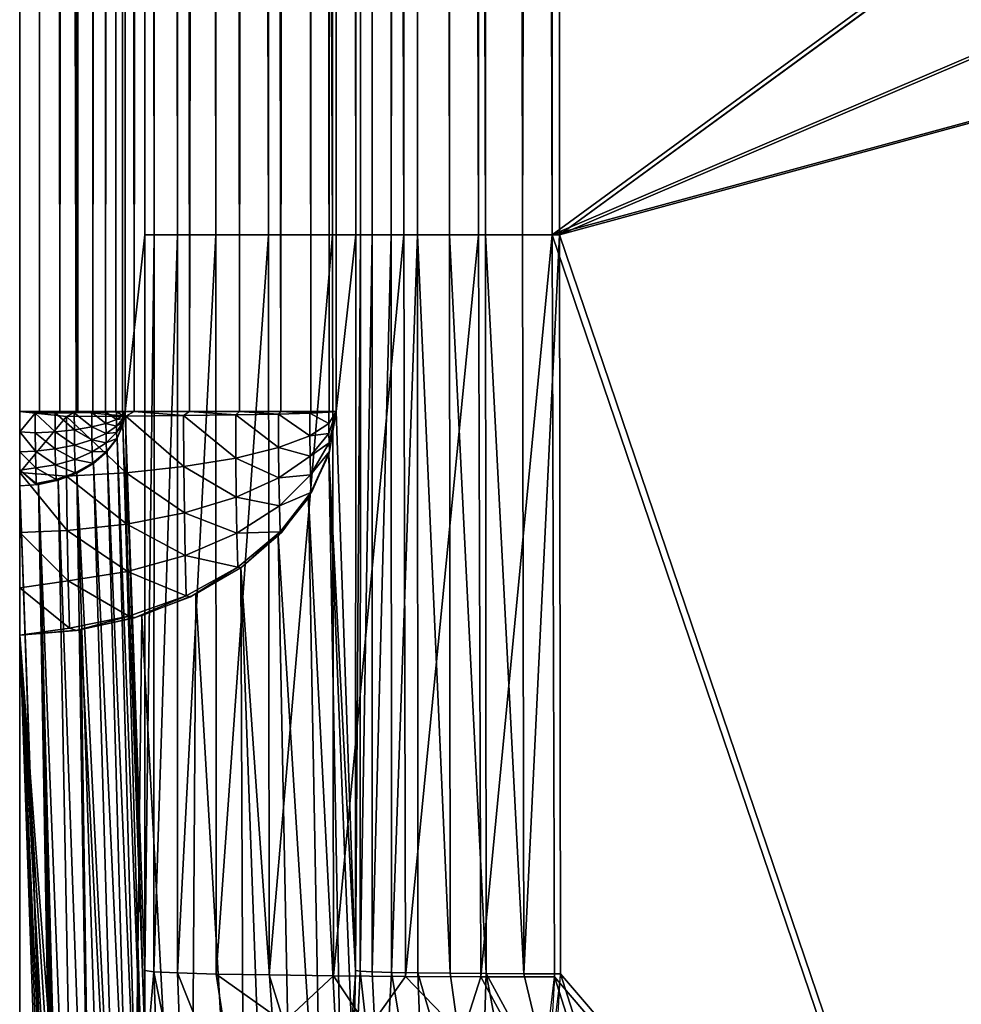
# Model space of a CAD drawing. Units: inches. Extents: x -30.1 to 29.9, y -28.6 to 16.8.
# Drawn here: x -30.1 to -28.9, y -12.2 to -11 of the extents above; entities that cross this region are included whole.
import ezdxf

# ---------------------------------------------------------------- set-up
doc = ezdxf.new("R2010")
doc.units = ezdxf.units.IN
doc.header["$MEASUREMENT"] = 0
doc.layers.get('0').update_dxf_attribs({"color": 8})

msp = doc.modelspace()

# ---------------------------------------------------------------- meshes
at = {"color": 8}
mesh = msp.add_polyface(dxfattribs=at)
corners = [(-30.0372, 16.7611, 11.9043), (-30.0282, -11.4538, 11.9028), (-30.0517, -11.4538, 11.905), (-30.0228, 16.6749, 11.902), (-30.0041, -11.4538, 11.8956), (-29.9945, 16.5052, 11.8916), (-29.9827, -11.4538, 11.8842), (-29.9807, 16.4219, 11.883), (-29.9649, -11.4538, 11.87), (-29.9542, 16.2629, 11.8581), (-29.95, -11.4538, 11.8526), (-29.9429, 16.1951, 11.8416), (-29.9379, -11.4538, 11.8317), (-29.9366, 16.1577, 11.8291), (-29.9298, -11.4538, 11.8078), (-30.0517, -11.4538, 11.905), (-30.0517, -11.4538, 12.155), (-30.0517, 16.8481, 11.905), (-29.9847, -11.4538, 12.149), (-30.0517, 16.8481, 12.155), (-30.0517, -11.4538, 12.155), (-29.9163, -11.4538, 12.1298), (-29.9366, 16.6179, 12.1382), (-29.8504, -11.4538, 12.0964), (-29.8802, 16.5052, 12.1146), (-29.7912, -11.4538, 12.0498), (-29.8249, 16.3944, 12.0786), (-29.7425, -11.4538, 11.9922), (-29.7716, 16.2878, 12.0289), (-29.7069, -11.4538, 11.9275), (-29.7252, 16.1951, 11.9648), (-29.6853, -11.4538, 11.8598), (-29.7065, 16.1577, 11.9274), (-26.424, -9.0592, 10.7794), (-29.4124, 14.2573, 10.8829), (-29.4124, -11.2445, 10.8829), (-29.6536, -11.2445, 11.124), (-29.6769, 16.0985, 11.7931), (-29.6769, -11.4538, 11.7931), (-26.7057, -4.0019, 10.7822), (-26.7885, 3.9981, 10.792), (-26.7885, -4.0019, 10.792), (-26.3095, 3.9981, 10.3533), (-26.3265, -4.0019, 10.4349), (-26.3095, -4.0019, 10.3533), (-26.3587, 3.9981, 10.5162), (-26.3587, -4.0019, 10.5162), (-26.4063, 3.9981, 10.593), (-26.4063, -4.0019, 10.593), (-26.468, 3.9981, 10.661), (-26.468, -4.0019, 10.661), (-26.5412, 3.9981, 10.7166), (-26.5412, -4.0019, 10.7166), (-26.6218, 3.9981, 10.7573), (-26.6218, -4.0019, 10.7573), (-26.7057, 3.9981, 10.7822), (-29.9268, 16.0985, 11.7844), (-29.9034, -11.2445, 11.1153), (-29.9268, -11.4538, 11.7844), (-29.421, 14.2573, 10.633), (-26.4327, -9.0593, 10.5296), (-29.421, -11.2445, 10.633), (-26.7971, 3.9981, 10.5422), (-26.7557, -4.0019, 10.5373), (-26.7971, -4.0019, 10.5422), (-26.7557, 3.9981, 10.5373), (-26.7138, -4.0019, 10.5248), (-26.7138, 3.9981, 10.5248), (-26.6735, -4.0019, 10.5045), (-26.6735, 3.9981, 10.5044), (-26.6369, -4.0019, 10.4767), (-26.6369, 3.9981, 10.4767), (-26.606, -4.0019, 10.4427), (-26.606, 3.9981, 10.4427), (-26.5822, -4.0019, 10.4043), (-26.5822, 3.9981, 10.4043), (-26.5662, -4.0019, 10.3636), (-26.5662, 3.9981, 10.3636), (-26.5576, -4.0019, 10.3228)]
mesh.append_faces([[corners[k] for k in face] for face in [(0, 1, 2), (3, 4, 1), (5, 6, 4), (7, 8, 6), (9, 10, 8), (11, 12, 10), (13, 14, 12), (15, 16, 17), (18, 19, 20), (21, 22, 18), (23, 24, 21), (25, 26, 23), (27, 28, 25), (29, 30, 27), (31, 32, 29), (33, 34, 35), (36, 37, 38), (39, 40, 41), (42, 43, 44), (45, 46, 43), (47, 48, 46), (49, 50, 48), (51, 52, 50), (53, 54, 52), (55, 39, 54), (56, 57, 58), (59, 60, 61), (62, 63, 64), (65, 66, 63), (67, 68, 66), (69, 70, 68), (71, 72, 70), (73, 74, 72), (75, 76, 74), (77, 78, 76)]], dxfattribs={"color": 8})
mesh = msp.add_polyface(dxfattribs=at)
corners = [(-30.0372, 16.7611, 11.9043), (-30.0517, -11.4538, 11.905), (-30.0517, 16.8481, 11.905), (-30.0228, 16.6749, 11.902), (-30.0282, -11.4538, 11.9028), (-30.0086, 16.5895, 11.8978), (-30.0041, -11.4538, 11.8956), (-29.9945, 16.5052, 11.8916), (-29.9807, 16.4219, 11.883), (-29.9827, -11.4538, 11.8842), (-30.0517, 16.8481, 11.905), (-30.0517, -11.4538, 12.155), (-30.0517, 16.8481, 12.155), (-29.9847, -11.4538, 12.149), (-29.9938, 16.7323, 12.1511), (-30.0517, 16.8481, 12.155), (-29.9366, 16.6179, 12.1382), (-29.9163, -11.4538, 12.1298), (-29.8802, 16.5052, 12.1146), (-29.6482, 14.2573, 11.0804), (-29.6544, 16.076, 11.1471), (-29.6536, 14.2573, 11.124), (-29.4537, 16.0821, 10.9107), (-29.456, 14.2573, 10.8883), (-29.4124, 14.2573, 10.8829), (-29.4985, 16.0818, 10.9242), (-29.5002, 14.2573, 10.9021), (-29.5415, 16.0812, 10.9467), (-29.5426, 14.2573, 10.9248), (-29.58, 16.0803, 10.9778), (-29.5805, 14.2573, 10.9559), (-29.6117, 16.0793, 11.0159), (-29.6116, 14.2573, 10.9938), (-29.6348, 16.0782, 11.0585), (-29.6343, 14.2573, 11.0362), (-29.6489, 16.0771, 11.1031), (-29.9042, 16.076, 11.1383), (-29.8926, 14.2573, 11.0281), (-29.9034, 14.2573, 11.1153), (-29.5082, 14.2573, 10.6438), (-29.5028, 16.0883, 10.6657), (-29.421, 14.2573, 10.633), (-29.5967, 14.2573, 10.6715), (-29.5924, 16.0875, 10.6926), (-29.6814, 14.2573, 10.717), (-29.6784, 16.0863, 10.7376), (-29.7572, 14.2573, 10.7791), (-29.7555, 16.0847, 10.7998), (-29.8194, 14.2573, 10.8549), (-29.8188, 16.0827, 10.8759), (-29.8651, 16.0805, 10.9613), (-29.8649, 14.2573, 10.9396), (-29.8933, 16.0782, 11.0504)]
mesh.append_faces([[corners[k] for k in face] for face in [(0, 1, 2), (3, 4, 0), (5, 6, 3), (7, 6, 5), (8, 9, 7), (10, 11, 12), (13, 14, 15), (13, 16, 14), (17, 18, 16), (19, 20, 21), (22, 23, 24), (25, 26, 23), (27, 26, 25), (27, 28, 26), (29, 28, 27), (29, 30, 28), (31, 30, 29), (31, 32, 30), (33, 32, 31), (33, 34, 32), (35, 34, 33), (35, 19, 34), (20, 19, 35), (36, 37, 38), (39, 40, 41), (42, 43, 39), (44, 45, 42), (46, 47, 44), (48, 49, 46), (48, 50, 49), (51, 50, 48), (51, 52, 50), (37, 52, 51), (37, 36, 52)]], dxfattribs={"color": 8})
mesh = msp.add_polyface(dxfattribs=at)
corners = [(-29.9268, -11.4538, 11.7844), (-29.9273, 16.1018, 11.7926), (-29.9268, 16.0985, 11.7844), (-29.967, 16.3401, 11.8719), (-29.9649, -11.4538, 11.87), (-29.9807, 16.4219, 11.883), (-29.9542, 16.2629, 11.8581), (-29.9429, 16.1951, 11.8416), (-29.95, -11.4538, 11.8526), (-29.9366, 16.1577, 11.8291), (-29.9379, -11.4538, 11.8317), (-29.9317, 16.1282, 11.8155), (-29.9298, -11.4538, 11.8078), (-29.9283, 16.1079, 11.8005), (-29.6816, 16.1079, 11.8416), (-29.6769, -11.4538, 11.7931), (-29.6769, 16.0985, 11.7931), (-29.8504, -11.4538, 12.0964), (-29.8249, 16.3944, 12.0786), (-29.8802, 16.5052, 12.1146), (-29.7912, -11.4538, 12.0498), (-29.7716, 16.2878, 12.0289), (-29.7425, -11.4538, 11.9922), (-29.7252, 16.1951, 11.9648), (-29.7069, -11.4538, 11.9275), (-29.7065, 16.1577, 11.9274), (-29.6853, -11.4538, 11.8598), (-29.6917, 16.1282, 11.8863), (-29.6536, -11.2445, 11.124), (-29.6482, 14.2573, 11.0804), (-29.6536, 14.2573, 11.124), (-29.456, 14.2573, 10.8883), (-29.456, -11.2445, 10.8883), (-29.4124, 14.2573, 10.8829), (-29.5002, 14.2573, 10.9021), (-29.5426, 14.2573, 10.9248), (-29.5002, -11.2445, 10.9021), (-29.5805, 14.2573, 10.9559), (-29.5426, -11.2445, 10.9249), (-29.6116, 14.2573, 10.9938), (-29.6116, -11.2445, 10.9938), (-29.6343, 14.2573, 11.0362), (-29.6343, -11.2445, 11.0362), (-29.6482, -11.2445, 11.0804), (-29.6536, 14.2573, 11.124), (-29.6769, 16.0985, 11.7931), (-29.6536, -11.2445, 11.124), (-29.9268, 16.0985, 11.7844), (-29.9034, 14.2573, 11.1153), (-29.9034, -11.2445, 11.1153), (-29.421, -11.2445, 10.633), (-29.5082, 14.2573, 10.6438), (-29.421, 14.2573, 10.633), (-29.8926, 14.2573, 11.0281), (-29.8926, -11.2445, 11.0281), (-29.9034, 14.2573, 11.1153), (-29.8649, 14.2573, 10.9396), (-29.8649, -11.2445, 10.9396), (-29.8194, 14.2573, 10.8549), (-29.8194, -11.2445, 10.8549), (-29.7572, 14.2573, 10.7791), (-29.7572, -11.2445, 10.7791), (-29.6814, 14.2573, 10.717), (-29.6814, -11.2445, 10.717), (-29.5967, 14.2573, 10.6715), (-29.5967, -11.2445, 10.6715), (-29.5082, -11.2445, 10.6438), (-26.3944, 9.0342, 10.5235), (-26.7557, 3.9981, 10.5373), (-26.7971, 3.9981, 10.5422)]
mesh.append_faces([[corners[k] for k in face] for face in [(0, 1, 2), (3, 4, 5), (6, 4, 3), (7, 8, 6), (9, 10, 7), (11, 12, 9), (13, 12, 11), (1, 0, 13), (14, 15, 16), (17, 18, 19), (20, 21, 18), (22, 23, 21), (24, 25, 23), (26, 27, 25), (26, 14, 27), (28, 29, 30), (31, 32, 33), (34, 32, 31), (35, 36, 34), (37, 38, 35), (39, 40, 37), (41, 42, 39), (29, 43, 41), (44, 45, 46), (47, 48, 49), (50, 51, 52), (53, 54, 55), (56, 57, 53), (58, 59, 56), (60, 61, 58), (62, 63, 60), (64, 65, 62), (51, 66, 64), (67, 68, 69)]], dxfattribs={"color": 8})
mesh = msp.add_polyface(dxfattribs=at)
corners = [(-29.9283, 16.1079, 11.8005), (-29.9268, -11.4538, 11.7844), (-29.9298, -11.4538, 11.8078), (-29.6769, -11.4538, 11.7931), (-29.6816, 16.1079, 11.8416), (-29.6853, -11.4538, 11.8598), (-29.4124, 14.2573, 10.8829), (-29.456, -11.2445, 10.8883), (-29.4124, -11.2445, 10.8829), (-29.5002, 14.2573, 10.9021), (-29.5002, -11.2445, 10.9021), (-29.5426, 14.2573, 10.9248), (-29.5426, -11.2445, 10.9249), (-29.5805, 14.2573, 10.9559), (-29.5805, -11.2445, 10.9559), (-29.6116, -11.2445, 10.9938), (-29.6116, 14.2573, 10.9938), (-29.6343, -11.2445, 11.0362), (-29.6343, 14.2573, 11.0362), (-29.6482, -11.2445, 11.0804), (-29.6482, 14.2573, 11.0804), (-29.6536, -11.2445, 11.124), (-26.3417, -9.0473, 10.7689), (-26.7057, -4.0019, 10.7822), (-26.7885, -4.0019, 10.792), (-26.6218, -4.0019, 10.7573), (-26.2585, -9.0351, 10.7432), (-26.5412, -4.0019, 10.7166), (-26.1787, -9.0233, 10.7029), (-26.468, -4.0019, 10.661), (-26.1069, -9.0127, 10.6484), (-26.047, -9.0036, 10.5809), (-26.4063, -4.0019, 10.593), (-26.0003, -8.9965, 10.5041), (-26.3587, -4.0019, 10.5162), (-29.9034, 14.2573, 11.1153), (-29.8926, -11.2445, 11.0281), (-29.9034, -11.2445, 11.1153), (-29.8926, 14.2573, 11.0281), (-29.8649, -11.2445, 10.9396), (-29.8649, 14.2573, 10.9396), (-29.8194, -11.2445, 10.8549), (-29.8194, 14.2573, 10.8549), (-29.7572, -11.2445, 10.7791), (-29.7572, 14.2573, 10.7791), (-29.6814, -11.2445, 10.717), (-29.6814, 14.2573, 10.717), (-29.5967, -11.2445, 10.6715), (-29.5967, 14.2573, 10.6715), (-29.5082, -11.2445, 10.6438), (-29.5082, 14.2573, 10.6438), (-29.421, -11.2445, 10.633), (-26.2053, -9.0254, 10.3503), (-26.5576, -4.0019, 10.3228), (-26.1958, -9.0238, 10.3102), (-26.7557, -4.0019, 10.5373), (-26.3923, -9.0534, 10.5235), (-26.7971, -4.0019, 10.5422), (-26.7138, -4.0019, 10.5248), (-26.3523, -9.0475, 10.5088), (-26.6735, -4.0019, 10.5045), (-26.3141, -9.0419, 10.4868), (-26.6369, -4.0019, 10.4767), (-26.279, -9.0366, 10.4588), (-26.606, -4.0019, 10.4427), (-26.2482, -9.032, 10.4258), (-26.5822, -4.0019, 10.4043), (-26.5662, -4.0019, 10.3636), (-26.2232, -9.0282, 10.3893)]
mesh.append_faces([[corners[k] for k in face] for face in [(0, 1, 2), (3, 4, 5), (6, 7, 8), (9, 10, 7), (11, 12, 10), (13, 14, 12), (13, 15, 14), (16, 17, 15), (18, 19, 17), (20, 21, 19), (22, 23, 24), (22, 25, 23), (26, 27, 25), (28, 29, 27), (30, 29, 28), (31, 32, 29), (33, 34, 32), (35, 36, 37), (38, 39, 36), (40, 41, 39), (42, 43, 41), (44, 45, 43), (46, 47, 45), (48, 49, 47), (50, 51, 49), (52, 53, 54), (55, 56, 57), (58, 59, 55), (60, 61, 58), (62, 63, 60), (64, 65, 62), (66, 65, 64), (67, 68, 66), (53, 52, 67)]], dxfattribs={"color": 8})
mesh = msp.add_polyface(dxfattribs=at)
corners = [(-29.2458, -12.6395, 10.8953), (-29.411, -12.1201, 10.8893), (-29.4451, -12.403, 10.8951), (-29.5389, -12.6406, 10.9026), (-25.5177, -10.644, 10.7576), (-28.9212, -12.6923, 10.8891), (-27.5393, -13.1475, 10.8799), (-29.4124, -11.2445, 10.8829), (-25.8845, -10.2829, 10.7632), (-26.1664, -9.8578, 10.7705), (-29.4548, -12.12, 10.8945), (-29.4197, -12.2657, 10.8919), (-29.411, -12.1201, 10.8893), (-29.5389, -12.6406, 10.9026), (-29.246, -12.7327, 10.8878), (-29.2458, -12.6395, 10.8953), (-29.2458, -12.6395, 10.8953), (-28.9517, -12.7806, 10.8824), (-28.9212, -12.6923, 10.8891), (-29.246, -12.7327, 10.8878), (-26.424, -9.0592, 10.7794), (-29.4124, -11.2445, 10.8829), (-26.1664, -9.8578, 10.7705), (-29.4124, -11.2445, 10.8829), (-29.4548, -12.12, 10.8945), (-29.411, -12.1201, 10.8893), (-29.252, -12.691, 10.6405), (-29.5451, -12.6462, 10.6527), (-29.2519, -12.6457, 10.6455), (-29.2524, -12.7362, 10.6244), (-29.6485, -12.6983, 10.651), (-28.938, -12.7315, 10.6369), (-29.0872, -12.659, 10.6419), (-28.9269, -12.6993, 10.6393), (-29.252, -12.691, 10.6405), (-29.2519, -12.6457, 10.6455), (-28.9493, -12.7639, 10.628), (-29.1731, -12.6944, 10.6406), (-29.0235, -12.7436, 10.6328), (-29.1068, -12.774, 10.6169), (-29.2524, -12.7362, 10.6244), (-29.253, -12.7793, 10.5991), (-29.4181, -12.1239, 10.6395), (-29.2519, -12.6457, 10.6455), (-29.4514, -12.4067, 10.6452), (-29.5451, -12.6462, 10.6527), (-28.9269, -12.6993, 10.6393), (-25.5244, -10.6485, 10.5077), (-27.543, -13.1589, 10.6302), (-25.892, -10.2854, 10.5134), (-29.421, -11.2445, 10.633), (-26.175, -9.8579, 10.5206), (-29.421, -11.2445, 10.633), (-26.4327, -9.0593, 10.5296), (-26.175, -9.8579, 10.5206)]
mesh.append_faces([[corners[k] for k in face] for face in [(0, 1, 2), (0, 2, 3), (4, 5, 6), (7, 8, 9), (7, 5, 8), (1, 5, 7), (1, 0, 5), (10, 11, 12), (13, 14, 15), (16, 17, 18), (17, 16, 19), (20, 21, 22), (23, 24, 25), (26, 27, 28), (29, 30, 26), (31, 32, 33), (32, 34, 35), (36, 32, 31), (37, 34, 32), (37, 38, 39), (37, 39, 40), (38, 37, 32), (34, 37, 40), (36, 38, 32), (39, 41, 40), (42, 43, 44), (44, 43, 45), (46, 47, 48), (46, 49, 47), (49, 50, 51), (46, 50, 49), (46, 42, 50), (43, 42, 46), (52, 53, 54)]], dxfattribs={"color": 8})
mesh = msp.add_polyface(dxfattribs=at)
corners = [(-30.0517, -12.8285, 10.5821), (-30.0517, -11.719, 12.0452), (-30.0517, -11.5422, 11.8684), (-29.9071, -11.6959, 12.0272), (-29.8503, -12.7638, 10.947), (-29.8431, -11.6705, 12.004), (-29.9794, -11.7127, 12.0415), (-29.9209, -12.867, 10.8816), (-30.0517, -11.719, 12.0452), (-29.9618, -12.9136, 10.8463), (-29.8545, -11.6723, 12.0124), (-29.8493, -11.6735, 12.0068), (-29.7933, -11.6384, 11.9796), (-29.9156, -11.6985, 12.0295), (-29.9225, -11.6965, 12.0351), (-29.9844, -11.7135, 12.0421), (-29.9927, -11.7105, 12.047), (-30.0517, -11.719, 12.0452), (-30.0517, -11.6627, 12.0914), (-29.9943, -11.6546, 12.0915), (-29.924, -11.6437, 12.0771), (-29.8649, -12.1191, 10.9455), (-29.8194, -11.2445, 10.8549), (-29.819, -12.1204, 10.8605), (-29.8928, -12.1177, 11.0342), (-29.8649, -11.2445, 10.9396), (-29.9036, -12.1164, 11.1218), (-29.8926, -11.2445, 11.0281), (-29.8928, -12.1177, 11.0342), (-29.9061, -12.274, 11.0187), (-29.9036, -12.1164, 11.1218), (-29.8586, -12.2872, 10.8974), (-29.8649, -12.1191, 10.9455), (-29.9033, -12.1959, 11.0696), (-29.9268, -11.4538, 11.7844), (-29.9036, -12.1164, 11.1218), (-30.0293, -11.5404, 11.8674), (-30.0083, -12.7533, 10.6573), (-30.0517, -11.5422, 11.8684), (-30.0063, -11.5354, 11.8632), (-29.9841, -12.708, 10.6985), (-29.9842, -11.527, 11.8556), (-29.9666, -12.6374, 10.7605), (-29.9358, -12.4932, 10.8742), (-29.9508, -12.5666, 10.8185), (-29.9644, -11.5156, 11.8448), (-29.9224, -12.4203, 10.9242), (-29.9482, -11.5015, 11.8314), (-29.9124, -12.3493, 10.9699), (-29.9364, -11.4859, 11.8162), (-29.9061, -12.274, 11.0187), (-29.9294, -11.4697, 11.8002)]
mesh.append_faces([[corners[k] for k in face] for face in [(0, 1, 2), (3, 4, 5), (6, 7, 3), (8, 9, 6), (10, 11, 12), (10, 13, 11), (14, 13, 10), (14, 15, 13), (16, 15, 14), (16, 17, 15), (16, 18, 17), (19, 18, 16), (19, 14, 20), (14, 19, 16), (10, 20, 14), (21, 22, 23), (24, 25, 21), (26, 27, 24), (28, 29, 30), (31, 28, 32), (33, 34, 35), (36, 37, 38), (39, 40, 36), (41, 42, 39), (41, 43, 44), (45, 43, 41), (45, 46, 43), (47, 46, 45), (47, 48, 46), (49, 48, 47), (49, 50, 48), (51, 50, 49), (51, 33, 50), (34, 33, 51)]], dxfattribs={"color": 8})
mesh = msp.add_polyface(dxfattribs=at)
corners = [(-30.0517, -11.478, 11.9027), (-30.0517, -11.5973, 12.1265), (-30.0517, -11.5263, 12.148), (-30.0517, -11.5016, 11.8955), (-30.0517, -11.6627, 12.0914), (-30.0517, -11.5235, 11.8838), (-30.0517, -11.719, 12.0452), (-30.0517, -11.5422, 11.8684), (-29.9943, -11.6546, 12.0915), (-30.0517, -11.5973, 12.1265), (-30.0517, -11.6627, 12.0914), (-29.9954, -11.595, 12.1229), (-30.0517, -11.5263, 12.148), (-29.9961, -11.5306, 12.1428), (-29.925, -11.5873, 12.1068), (-29.9256, -11.5265, 12.1257), (-29.8567, -11.574, 12.077), (-29.8573, -11.5192, 12.094), (-29.924, -11.6437, 12.0771), (-29.8558, -11.6247, 12.0503), (-29.8545, -11.6723, 12.0124), (-29.9268, -11.4538, 11.7844), (-29.9034, -11.2445, 11.1153), (-29.9036, -12.1164, 11.1218), (-29.8926, -11.2445, 11.0281), (-29.9036, -12.1164, 11.1218), (-29.9034, -11.2445, 11.1153), (-29.8649, -12.1191, 10.9455), (-29.8649, -11.2445, 10.9396), (-29.8194, -11.2445, 10.8549), (-29.8928, -12.1177, 11.0342), (-30.0517, -11.5235, 11.8838), (-30.0321, -11.5408, 11.8677), (-30.0517, -11.5422, 11.8684), (-29.9861, -11.5279, 11.8564), (-29.986, -11.5266, 11.8575), (-29.9657, -11.5165, 11.8457), (-30.0087, -11.5361, 11.8638), (-30.0086, -11.5347, 11.865), (-30.032, -11.5394, 11.869), (-30.0326, -11.5207, 11.8839), (-30.0091, -11.5171, 11.8791)]
mesh.append_faces([[corners[k] for k in face] for face in [(0, 1, 2), (3, 1, 0), (3, 4, 1), (5, 4, 3), (5, 6, 4), (7, 6, 5), (8, 9, 10), (11, 9, 8), (11, 12, 9), (13, 12, 11), (13, 14, 15), (14, 13, 11), (15, 16, 17), (16, 15, 14), (11, 18, 14), (18, 11, 8), (14, 19, 16), (19, 14, 18), (18, 20, 19), (21, 22, 23), (24, 25, 26), (27, 28, 29), (30, 24, 28), (31, 32, 33), (34, 35, 36), (37, 35, 34), (37, 38, 35), (32, 38, 37), (32, 39, 38), (31, 39, 32), (31, 40, 39), (40, 38, 39), (38, 40, 41), (41, 35, 38)]], dxfattribs={"color": 8})
mesh = msp.add_polyface(dxfattribs=at)
corners = [(-29.6584, -12.3308, 11.0458), (-29.6484, -12.1171, 11.0867), (-29.6538, -12.1164, 11.1305), (-29.6235, -12.3406, 10.9863), (-29.6344, -12.1178, 11.0423), (-29.6115, -12.1184, 10.9998), (-29.5713, -12.3542, 10.9372), (-29.5801, -12.119, 10.9619), (-29.4993, -12.1198, 10.9081), (-29.4197, -12.2657, 10.8919), (-29.4548, -12.12, 10.8945), (-29.6857, -11.505, 11.844), (-29.6538, -12.1164, 11.1305), (-29.6769, -11.4538, 11.7931), (-29.6573, -12.2233, 11.1056), (-29.6702, -12.3287, 11.0816), (-29.7095, -11.5562, 11.8943), (-29.6934, -12.4308, 11.0591), (-29.7454, -11.6014, 11.9383), (-29.7275, -12.5276, 11.0383), (-29.7899, -11.639, 11.9744), (-29.8431, -11.6705, 12.004), (-29.7856, -12.6502, 11.0008), (-29.5002, -11.2445, 10.9021), (-29.4993, -12.1198, 10.9081), (-29.4548, -12.12, 10.8945), (-29.5426, -11.2445, 10.9249), (-29.542, -12.1195, 10.9308), (-29.5805, -11.2445, 10.9559), (-29.5801, -12.119, 10.9619), (-29.6115, -12.1184, 10.9998), (-29.6116, -11.2445, 10.9938), (-29.6344, -12.1178, 11.0423), (-29.6343, -11.2445, 11.0362), (-29.6484, -12.1171, 11.0867), (-29.6482, -11.2445, 11.0804), (-29.6538, -12.1164, 11.1305), (-29.5057, -12.1237, 10.6497), (-29.421, -11.2445, 10.633), (-29.4181, -12.1239, 10.6395), (-29.5946, -12.1232, 10.6771), (-29.5082, -11.2445, 10.6438), (-29.68, -12.1225, 10.7224), (-29.5967, -11.2445, 10.6715), (-29.7563, -12.1215, 10.7845), (-29.6814, -11.2445, 10.717), (-29.819, -12.1204, 10.8605), (-29.7572, -11.2445, 10.7791), (-29.4264, -12.2692, 10.642), (-29.5057, -12.1237, 10.6497), (-29.4181, -12.1239, 10.6395), (-29.5276, -12.1928, 10.6554), (-29.5946, -12.1232, 10.6771), (-29.6384, -12.185, 10.6976), (-29.68, -12.1225, 10.7224), (-29.7387, -12.1774, 10.7671), (-29.7563, -12.1215, 10.7845), (-29.819, -12.1204, 10.8605), (-29.7907, -12.3057, 10.8021), (-29.8649, -12.1191, 10.9455)]
mesh.append_faces([[corners[k] for k in face] for face in [(0, 1, 2), (3, 4, 1), (3, 5, 4), (6, 7, 5), (8, 9, 10), (11, 12, 13), (11, 14, 12), (11, 15, 14), (16, 15, 11), (16, 17, 15), (18, 17, 16), (18, 19, 17), (20, 19, 18), (21, 22, 20), (23, 24, 25), (26, 27, 24), (28, 29, 27), (28, 30, 29), (31, 32, 30), (33, 34, 32), (35, 36, 34), (37, 38, 39), (40, 41, 37), (42, 43, 40), (44, 45, 42), (46, 47, 44), (48, 49, 50), (51, 49, 48), (51, 52, 49), (53, 52, 51), (53, 54, 52), (55, 54, 53), (55, 56, 54), (55, 57, 56), (58, 59, 57)]], dxfattribs={"color": 8})
mesh = msp.add_polyface(dxfattribs=at)
corners = [(-29.7067, -11.5499, 11.8913), (-29.7059, -11.5501, 11.8884), (-29.6849, -11.5013, 11.8419), (-29.7412, -11.597, 11.9341), (-29.7432, -11.5966, 11.9382), (-29.7899, -11.639, 11.9744), (-29.7933, -11.6384, 11.9796), (-29.8493, -11.6735, 12.0068), (-29.8573, -11.5192, 12.094), (-29.7952, -11.5553, 12.0341), (-29.7957, -11.5091, 12.0485), (-29.8567, -11.574, 12.077), (-29.7446, -11.5324, 11.9804), (-29.7945, -11.5982, 12.0116), (-29.8558, -11.6247, 12.0503), (-29.8545, -11.6723, 12.0124), (-29.744, -11.5656, 11.963), (-29.7073, -11.529, 11.9079), (-29.6536, -11.2445, 11.124), (-29.6769, -11.4538, 11.7931), (-29.6538, -12.1164, 11.1305), (-29.6538, -12.1164, 11.1305), (-29.6482, -11.2445, 11.0804), (-29.6536, -11.2445, 11.124), (-29.456, -11.2445, 10.8883), (-29.4548, -12.12, 10.8945), (-29.4124, -11.2445, 10.8829), (-29.5002, -11.2445, 10.9021), (-29.5426, -11.2445, 10.9249), (-29.4993, -12.1198, 10.9081), (-29.5805, -11.2445, 10.9559), (-29.542, -12.1195, 10.9308), (-29.6116, -11.2445, 10.9938), (-29.6115, -12.1184, 10.9998), (-29.6343, -11.2445, 11.0362), (-29.6344, -12.1178, 11.0423), (-29.6484, -12.1171, 11.0867), (-29.5057, -12.1237, 10.6497), (-29.5082, -11.2445, 10.6438), (-29.421, -11.2445, 10.633), (-29.5946, -12.1232, 10.6771), (-29.5967, -11.2445, 10.6715), (-29.68, -12.1225, 10.7224), (-29.6814, -11.2445, 10.717), (-29.7563, -12.1215, 10.7845), (-29.7572, -11.2445, 10.7791), (-29.819, -12.1204, 10.8605), (-29.8194, -11.2445, 10.8549)]
mesh.append_faces([[corners[k] for k in face] for face in [(0, 1, 2), (0, 3, 1), (4, 3, 0), (4, 5, 3), (6, 5, 4), (6, 7, 5), (8, 9, 10), (9, 8, 11), (12, 10, 9), (11, 13, 9), (13, 11, 14), (14, 6, 13), (6, 14, 15), (9, 16, 12), (16, 9, 13), (13, 4, 16), (4, 13, 6), (17, 12, 16), (16, 0, 17), (0, 16, 4), (2, 17, 0), (18, 19, 20), (21, 22, 23), (24, 25, 26), (27, 25, 24), (28, 29, 27), (30, 31, 28), (32, 33, 30), (34, 35, 32), (22, 36, 34), (37, 38, 39), (40, 41, 38), (42, 43, 41), (44, 45, 43), (46, 47, 45)]], dxfattribs={"color": 8})
mesh = msp.add_polyface(dxfattribs=at)
corners = [(-30.0517, -11.4538, 11.905), (-30.0517, -11.5263, 12.148), (-30.0517, -11.4538, 12.155), (-30.0517, -11.478, 11.9027), (-29.9964, -11.4597, 12.1509), (-30.0517, -11.5263, 12.148), (-29.9961, -11.5306, 12.1428), (-30.0517, -11.4538, 12.155), (-29.9847, -11.4538, 12.149), (-30.0517, -11.5016, 11.8955), (-30.0326, -11.5207, 11.8839), (-30.0517, -11.5235, 11.8838), (-30.0329, -11.5009, 11.8943), (-30.0517, -11.478, 11.9027), (-30.0332, -11.4794, 11.901), (-30.0333, -11.4558, 11.9036), (-30.0517, -11.4538, 11.905), (-30.0334, -11.4538, 11.9037), (-30.01, -11.4538, 11.8979), (-30.0098, -11.4557, 11.8978), (-29.9873, -11.4538, 11.8871), (-29.987, -11.4555, 11.887), (-29.9667, -11.4538, 11.8717), (-30.0097, -11.478, 11.8952), (-30.0095, -11.4983, 11.8889), (-29.9869, -11.4756, 11.8847), (-29.9664, -11.4722, 11.8695), (-29.9867, -11.4939, 11.879), (-29.9662, -11.4876, 11.8647), (-30.0091, -11.5171, 11.8791), (-29.9864, -11.5108, 11.8701), (-29.966, -11.5019, 11.8572), (-29.986, -11.5266, 11.8575), (-29.9656, -11.5153, 11.8465)]
mesh.append_faces([[corners[k] for k in face] for face in [(0, 1, 2), (3, 1, 0), (4, 5, 6), (4, 7, 5), (4, 8, 7), (9, 10, 11), (9, 12, 10), (13, 12, 9), (13, 14, 12), (13, 15, 14), (16, 15, 13), (17, 15, 16), (18, 15, 17), (18, 19, 15), (20, 19, 18), (20, 21, 19), (22, 21, 20), (15, 23, 14), (23, 15, 19), (14, 24, 12), (24, 14, 23), (19, 25, 23), (25, 19, 21), (21, 26, 25), (23, 27, 24), (27, 23, 25), (25, 28, 27), (12, 29, 10), (29, 12, 24), (24, 30, 29), (30, 24, 27), (27, 31, 30), (32, 29, 30), (30, 33, 32)]], dxfattribs={"color": 8})
mesh = msp.add_polyface(dxfattribs=at)
corners = [(-29.9259, -11.4594, 12.1333), (-29.9847, -11.4538, 12.149), (-29.9964, -11.4597, 12.1509), (-29.9163, -11.4538, 12.1298), (-29.9256, -11.5265, 12.1257), (-29.9961, -11.5306, 12.1428), (-29.949, -11.5023, 11.8321), (-29.9367, -11.4858, 11.8171), (-29.9368, -11.4865, 11.8167), (-29.9489, -11.5014, 11.8328), (-29.9656, -11.5153, 11.8465), (-29.9657, -11.5165, 11.8457), (-29.986, -11.5266, 11.8575), (-29.9667, -11.4538, 11.8717), (-29.9664, -11.4552, 11.8714), (-29.987, -11.4555, 11.887), (-29.9497, -11.4538, 11.8523), (-29.9495, -11.4549, 11.852), (-29.9373, -11.4538, 11.8303), (-29.9371, -11.4545, 11.8301), (-29.9297, -11.4538, 11.8072), (-29.9664, -11.4722, 11.8695), (-29.9662, -11.4876, 11.8647), (-29.9869, -11.4756, 11.8847), (-29.9495, -11.4681, 11.8505), (-29.9371, -11.4634, 11.8291), (-29.9493, -11.48, 11.8468), (-29.937, -11.4714, 11.8266), (-29.966, -11.5019, 11.8572), (-29.9867, -11.4939, 11.879), (-29.9864, -11.5108, 11.8701), (-29.9491, -11.4911, 11.841), (-29.9369, -11.4789, 11.8227)]
mesh.append_faces([[corners[k] for k in face] for face in [(0, 1, 2), (0, 3, 1), (2, 4, 0), (4, 2, 5), (6, 7, 8), (6, 9, 7), (6, 10, 9), (11, 10, 6), (11, 12, 10), (13, 14, 15), (16, 14, 13), (16, 17, 14), (18, 17, 16), (18, 19, 17), (20, 19, 18), (21, 15, 14), (22, 23, 21), (14, 24, 21), (24, 14, 17), (17, 25, 24), (25, 17, 19), (21, 26, 22), (26, 21, 24), (24, 27, 26), (27, 24, 25), (28, 29, 22), (10, 30, 28), (22, 31, 28), (31, 22, 26), (26, 32, 31), (32, 26, 27), (28, 9, 10), (9, 28, 31), (31, 7, 9), (7, 31, 32)]], dxfattribs={"color": 8})
mesh = msp.add_polyface(dxfattribs=at)
corners = [(-29.8576, -11.4588, 12.1008), (-29.9163, -11.4538, 12.1298), (-29.9259, -11.4594, 12.1333), (-29.8504, -11.4538, 12.0964), (-29.7959, -11.458, 12.0543), (-29.7912, -11.4538, 12.0498), (-29.8573, -11.5192, 12.094), (-29.9256, -11.5265, 12.1257), (-29.7957, -11.5091, 12.0485), (-29.745, -11.4966, 11.9916), (-29.9371, -11.4545, 11.8301), (-29.9297, -11.4538, 11.8072), (-29.9297, -11.4542, 11.8071), (-29.9268, -11.4538, 11.7844), (-29.9268, -11.4538, 11.7844), (-29.9296, -11.4586, 11.8066), (-29.9268, -11.4538, 11.7844), (-29.9268, -11.4538, 11.7844), (-29.9296, -11.4625, 11.8053), (-29.9268, -11.4538, 11.7844), (-29.9295, -11.4662, 11.8034), (-29.9268, -11.4538, 11.7844), (-29.9268, -11.4538, 11.7844), (-29.9294, -11.4696, 11.8006), (-29.9268, -11.4538, 11.7844), (-29.9268, -11.4538, 11.7844), (-29.9294, -11.47, 11.8005), (-29.9367, -11.4858, 11.8171), (-29.9368, -11.4865, 11.8167), (-29.9371, -11.4634, 11.8291), (-29.937, -11.4714, 11.8266), (-29.9369, -11.4789, 11.8227)]
mesh.append_faces([[corners[k] for k in face] for face in [(0, 1, 2), (0, 3, 1), (4, 3, 0), (4, 5, 3), (2, 6, 0), (6, 2, 7), (0, 8, 4), (8, 0, 6), (9, 4, 8), (10, 11, 12), (13, 11, 14), (13, 12, 11), (13, 15, 12), (16, 15, 13), (17, 15, 16), (17, 18, 15), (19, 18, 17), (19, 20, 18), (21, 20, 19), (22, 20, 21), (22, 23, 20), (24, 23, 22), (25, 23, 24), (26, 23, 25), (26, 27, 23), (28, 27, 26), (10, 15, 29), (15, 10, 12), (29, 18, 30), (18, 29, 15), (30, 20, 31), (20, 30, 18), (31, 23, 27), (23, 31, 20)]], dxfattribs={"color": 8})
mesh = msp.add_polyface(dxfattribs=at)
corners = [(-29.6856, -11.4549, 11.8611), (-29.6769, -11.4538, 11.7931), (-29.6853, -11.4538, 11.8598), (-29.6849, -11.5013, 11.8419), (-29.7059, -11.5501, 11.8884), (-29.6847, -11.5014, 11.8405), (-29.7452, -11.4571, 11.996), (-29.7912, -11.4538, 12.0498), (-29.7959, -11.458, 12.0543), (-29.7425, -11.4538, 11.9922), (-29.7081, -11.456, 11.9301), (-29.7069, -11.4538, 11.9275), (-29.6769, -11.4538, 11.7931), (-29.6769, -11.4538, 11.7931), (-29.6852, -11.491, 11.8501), (-29.6769, -11.4538, 11.7931), (-29.6769, -11.4538, 11.7931), (-29.6854, -11.4799, 11.8559), (-29.6769, -11.4538, 11.7931), (-29.6769, -11.4538, 11.7931), (-29.6855, -11.468, 11.8596), (-29.6769, -11.4538, 11.7931), (-29.6769, -11.4538, 11.7931), (-29.745, -11.4966, 11.9916), (-29.7957, -11.5091, 12.0485), (-29.7446, -11.5324, 11.9804), (-29.708, -11.4826, 11.9271), (-29.7077, -11.5067, 11.9196), (-29.7073, -11.529, 11.9079)]
mesh.append_faces([[corners[k] for k in face] for face in [(0, 1, 2), (3, 4, 5), (6, 7, 8), (6, 9, 7), (10, 9, 6), (10, 11, 9), (0, 11, 10), (0, 2, 11), (12, 5, 13), (12, 3, 5), (12, 14, 3), (15, 14, 12), (16, 14, 15), (16, 17, 14), (18, 17, 16), (19, 17, 18), (19, 20, 17), (21, 20, 19), (21, 0, 20), (22, 0, 21), (1, 0, 22), (8, 23, 6), (24, 25, 23), (6, 26, 10), (26, 6, 23), (23, 27, 26), (27, 23, 25), (10, 20, 0), (20, 10, 26), (26, 17, 20), (17, 26, 27), (25, 28, 27), (27, 14, 17), (14, 27, 28), (28, 3, 14)]], dxfattribs={"color": 8})
mesh = msp.add_polyface(dxfattribs=at)
corners = [(-29.7899, -11.639, 11.9744), (-29.7555, -12.5897, 11.0221), (-29.7275, -12.5276, 11.0383), (-29.7856, -12.6502, 11.0008), (-29.8431, -11.6705, 12.004), (-29.8503, -12.7638, 10.947), (-29.9071, -11.6959, 12.0272), (-29.9209, -12.867, 10.8816), (-29.8868, -12.2794, 10.9578), (-29.8934, -12.439, 10.8686), (-29.9061, -12.274, 11.0187), (-29.7907, -12.3057, 10.8021), (-29.7387, -12.1774, 10.7671), (-29.6997, -12.3292, 10.724), (-29.9224, -12.4203, 10.9242), (-29.819, -12.1204, 10.8605), (-29.8586, -12.2872, 10.8974), (-29.8649, -12.1191, 10.9455), (-29.7128, -12.5486, 10.699), (-29.7798, -12.4479, 10.7546), (-29.685, -12.4932, 10.6923), (-29.8135, -12.4883, 10.7714), (-29.7651, -12.5174, 10.7317), (-29.8556, -12.4106, 10.8378), (-29.8567, -12.4619, 10.8174), (-29.8928, -12.1177, 11.0342), (-30.0517, -11.5422, 11.8684), (-30.0083, -12.7533, 10.6573), (-30.0094, -12.7527, 10.6579), (-30.0293, -11.5404, 11.8674), (-30.0073, -12.7536, 10.657), (-30.0062, -12.7537, 10.6568), (-30.0052, -12.7536, 10.6569), (-30.0041, -12.7533, 10.6571), (-30.0031, -12.7528, 10.6576), (-30.0012, -12.7513, 10.659), (-29.9974, -12.7462, 10.6636), (-29.9841, -12.708, 10.6985), (-30.0063, -11.5354, 11.8632), (-29.9666, -12.6374, 10.7605), (-29.9842, -11.527, 11.8556), (-29.9508, -12.5666, 10.8185), (-30.0094, -12.7527, 10.6579), (-30.0517, -12.8285, 10.5821), (-30.0517, -11.5422, 11.8684), (-29.8567, -12.4619, 10.8174), (-29.9508, -12.5666, 10.8185), (-29.9224, -12.4203, 10.9242)]
mesh.append_faces([[corners[k] for k in face] for face in [(0, 1, 2), (0, 3, 1), (4, 5, 3), (6, 7, 5), (8, 9, 10), (11, 12, 13), (10, 9, 14), (11, 15, 12), (16, 17, 11), (18, 19, 20), (21, 19, 22), (21, 23, 19), (24, 23, 21), (9, 23, 24), (9, 16, 23), (8, 25, 16), (9, 8, 16), (25, 8, 10), (16, 19, 23), (19, 16, 11), (11, 20, 19), (20, 11, 13), (26, 27, 28), (29, 30, 27), (29, 31, 30), (29, 32, 31), (29, 33, 32), (29, 34, 33), (29, 35, 34), (29, 36, 35), (29, 37, 36), (38, 39, 37), (40, 41, 39), (42, 43, 44), (45, 46, 47)]], dxfattribs={"color": 8})
mesh = msp.add_polyface(dxfattribs=at)
corners = [(-30.0517, -12.8285, 10.5821), (-30.0517, -13.0053, 10.7589), (-30.0517, -11.719, 12.0452), (-30.003, -12.9303, 10.8338), (-30.0517, -11.719, 12.0452), (-30.0094, -12.9295, 10.8347), (-29.9794, -11.7127, 12.0415), (-29.9618, -12.9136, 10.8463), (-29.9209, -12.867, 10.8816), (-29.9729, -12.9217, 10.84), (-29.9846, -12.9274, 10.8356), (-29.9967, -12.9302, 10.8337), (-29.7275, -12.5276, 11.0383), (-29.7431, -12.5943, 11.003), (-29.7137, -12.5365, 11.0118), (-29.7856, -12.6502, 11.0008), (-29.8129, -12.7334, 10.9499), (-29.8503, -12.7638, 10.947), (-29.7816, -12.7514, 10.921), (-29.7163, -12.6096, 10.9686), (-29.7466, -12.7743, 10.8986), (-30.0517, -13.0053, 10.7589), (-30.0094, -12.9295, 10.8347), (-30.0517, -11.719, 12.0452), (-29.7651, -12.5174, 10.7317), (-29.7798, -12.4479, 10.7546), (-29.7128, -12.5486, 10.699), (-29.9092, -12.6612, 10.7137), (-29.9666, -12.6374, 10.7605), (-29.9508, -12.5666, 10.8185), (-29.7983, -12.5857, 10.7163), (-29.7651, -12.5174, 10.7317), (-29.7455, -12.6192, 10.6856), (-29.7362, -12.7358, 10.6433), (-29.8329, -12.6022, 10.7224), (-29.8899, -12.6527, 10.713), (-29.9872, -12.7192, 10.6883), (-29.9109, -12.7906, 10.6201), (-29.9905, -12.7297, 10.6787), (-29.9841, -12.708, 10.6985), (-29.8877, -12.7844, 10.6234), (-29.8647, -12.778, 10.6267), (-29.8198, -12.7645, 10.6329), (-29.8567, -12.4619, 10.8174)]
mesh.append_faces([[corners[k] for k in face] for face in [(0, 1, 2), (3, 4, 5), (6, 7, 8), (4, 9, 7), (4, 10, 9), (4, 11, 10), (4, 3, 11), (12, 13, 14), (15, 13, 12), (15, 16, 13), (17, 16, 15), (13, 18, 19), (18, 13, 16), (20, 19, 18), (21, 22, 23), (24, 25, 26), (27, 28, 29), (30, 31, 32), (33, 34, 30), (29, 34, 35), (36, 37, 38), (39, 37, 36), (28, 40, 39), (28, 41, 40), (42, 27, 35), (30, 32, 33), (31, 30, 43), (30, 34, 43), (34, 33, 42), (35, 34, 42), (34, 29, 43), (35, 27, 29), (27, 42, 41), (28, 27, 41)]], dxfattribs={"color": 8})
mesh = msp.add_polyface(dxfattribs=at)
corners = [(-29.4616, -12.3202, 10.8963), (-29.4451, -12.403, 10.8951), (-29.4197, -12.2657, 10.8919), (-29.6584, -12.3308, 11.0458), (-29.6538, -12.1164, 11.1305), (-29.6702, -12.3287, 11.0816), (-29.6235, -12.3406, 10.9863), (-29.6484, -12.1171, 11.0867), (-29.5713, -12.3542, 10.9372), (-29.6115, -12.1184, 10.9998), (-29.5072, -12.3702, 10.9057), (-29.5801, -12.119, 10.9619), (-29.542, -12.1195, 10.9308), (-29.4993, -12.1198, 10.9081), (-29.6879, -12.472, 11.0179), (-29.6934, -12.4308, 11.0591), (-29.7275, -12.5276, 11.0383), (-29.6961, -12.5475, 10.9867), (-29.6478, -12.4915, 10.9644), (-29.6513, -12.5747, 10.9437), (-29.5929, -12.5171, 10.9239), (-29.4854, -12.529, 10.8987), (-29.5291, -12.546, 10.9025), (-29.4798, -12.3833, 10.6466), (-29.4264, -12.2692, 10.642), (-29.4514, -12.4067, 10.6452), (-29.5276, -12.1928, 10.6554), (-29.5788, -12.5428, 10.6572), (-29.5928, -12.3559, 10.671), (-29.4915, -12.5334, 10.6488), (-29.7387, -12.1774, 10.7671), (-29.6997, -12.3292, 10.724), (-29.6384, -12.185, 10.6976), (-29.685, -12.4932, 10.6923)]
mesh.append_faces([[corners[k] for k in face] for face in [(0, 1, 2), (3, 4, 5), (6, 7, 3), (8, 9, 6), (10, 11, 8), (10, 12, 11), (10, 13, 12), (5, 14, 3), (15, 14, 5), (16, 14, 15), (17, 14, 16), (17, 18, 14), (19, 20, 18), (21, 10, 22), (1, 10, 21), (0, 13, 10), (1, 0, 10), (13, 0, 2), (3, 18, 6), (18, 3, 14), (6, 20, 8), (20, 6, 18), (8, 22, 10), (22, 8, 20), (23, 24, 25), (26, 24, 23), (23, 27, 28), (29, 23, 25), (29, 27, 23), (30, 28, 31), (28, 30, 32), (32, 23, 28), (23, 32, 26), (31, 27, 33), (27, 31, 28)]], dxfattribs={"color": 8})

doc.saveas('drawing.dxf')
